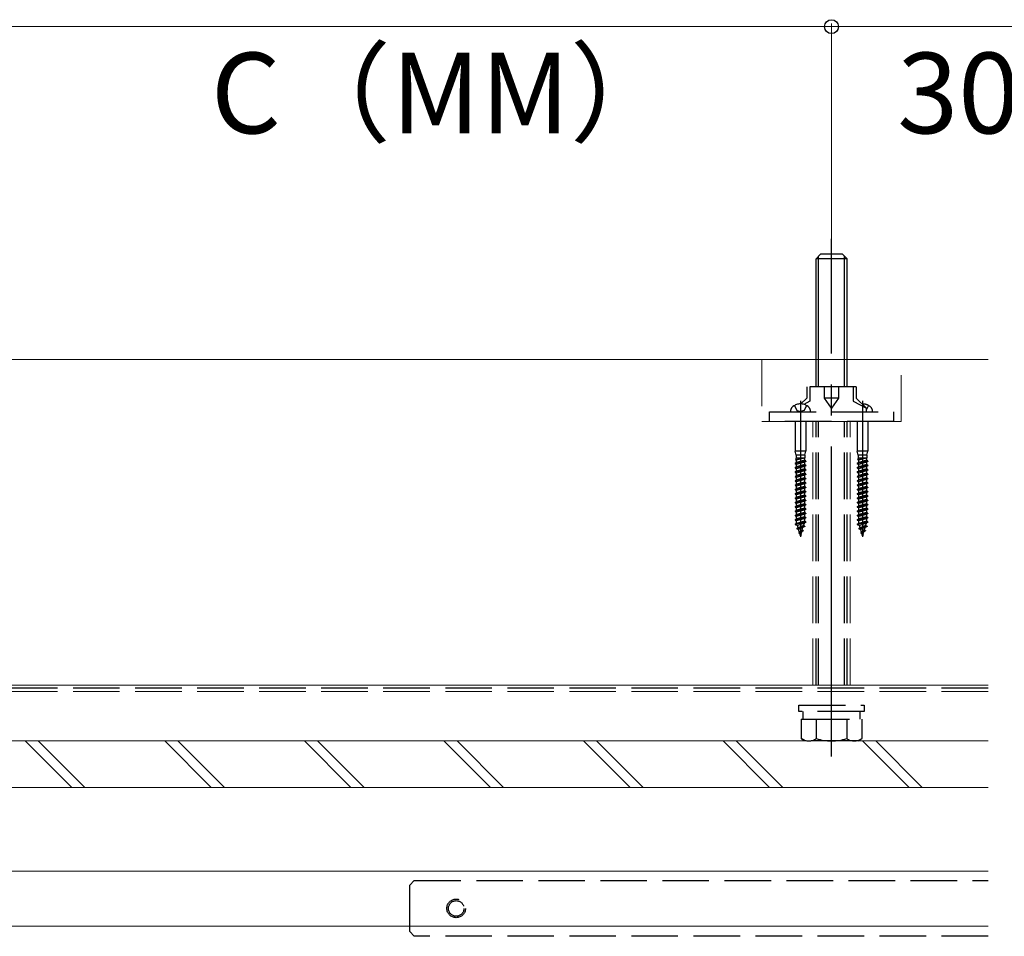
# Model space of a CAD drawing. Extents: x 262 to 2887, y 315 to 4213.
# Drawn here: x 1743 to 2060, y 2167 to 2463 of the extents above; entities that cross this region are included whole.
import ezdxf

# ---------------------------------------------------------------- set-up
doc = ezdxf.new("R2010")
doc.units = 0
doc.linetypes.add('YCENTER_1', pattern=[13, 10, -1, 1, -1])
doc.linetypes.add('YHIDDEN_1', pattern=[4, 3, -1])
for name, color, linetype, lineweight in [('YKK_12', 2, 'CONTINUOUS', 13), ('YKK_13', 4, 'CONTINUOUS', 30), ('YKK_D', 6, 'CONTINUOUS', 13), ('YSS_K', 3, 'CONTINUOUS', 13), ('YSS_KE', 3, 'CONTINUOUS', 30)]:
    doc.layers.add(name, color=color, linetype=linetype, lineweight=lineweight)
doc.styles.add('text-b', font='txt')

msp = doc.modelspace()

# ---------------------------------------------------------------- linework, layer by layer
at = {"layer": 'YKK_12', "linetype": 'YHIDDEN_1', "ltscale": 5}
for p, q in [((2055, 2248), (1070, 2248)), ((2055, 2246), (1070, 2246))]:
    msp.add_line(p, q, dxfattribs=at)
at = {"layer": 'YKK_12'}
for p, q in [((2055, 2188), (1593.5, 2188)), ((2055, 2170.3), (1593.5, 2170.3))]:
    msp.add_line(p, q, dxfattribs=at)
at = {"layer": 'YKK_13', "linetype": 'YCENTER_1', "ltscale": 10}
for p, q in [((2004.5, 2225), (2004.5, 2392)), ((1994.5, 2339.66), (1994.5, 2295.85)), ((2014.5, 2339.66), (2014.5, 2295.85))]:
    msp.add_line(p, q, dxfattribs=at)
at = {"layer": 'YKK_13'}
for p, q in [((1999.5, 2385.5), (2001, 2387)), ((2009.5, 2385.5), (1999.5, 2385.5)), ((1999.5, 2353), (1999.5, 2385.5)), ((2000.31, 2353), (2000.31, 2386.31)), ((2008, 2387), (2001, 2387)), ((2009.5, 2385.5), (2008, 2387)), ((2008.69, 2353), (2008.69, 2386.31)), ((2009.5, 2353), (2009.5, 2385.5))]:
    msp.add_line(p, q, dxfattribs=at)
at = {"layer": 'YKK_13', "linetype": 'YHIDDEN_1', "ltscale": 5}
for p, q in [((1999.5, 2344.2), (1999.5, 2353)), ((2000.31, 2344.2), (2000.31, 2353)), ((2008.69, 2344.2), (2008.69, 2353)), ((2009.5, 2344.2), (2009.5, 2353)), ((2012.5, 2344.2), (1996.5, 2344.2)), ((1996.5, 2344.2), (1996.5, 2340.6)), ((1997.5, 2344.2), (1997.5, 2339.6)), ((2002.29, 2340.6), (2002.29, 2344.2)), ((2006.71, 2344.2), (2006.71, 2340.6)), ((2011.5, 2344.2), (2011.5, 2339.6)), ((2012.5, 2344.2), (2012.5, 2340.6)), ((1996.5, 2340.6), (1994.59, 2338.7)), ((1997.5, 2339.6), (1995.54, 2338.56)), ((2006.71, 2340.6), (2002.29, 2340.6)), ((2004.5, 2337.31), (2002.29, 2340.6)), ((2006.71, 2340.6), (2004.5, 2337.31)), ((2011.5, 2339.6), (2015.81, 2337.31)), ((2012.5, 2340.6), (2015.81, 2337.31)), ((1992.55, 2338.19), (1993.36, 2336.58)), ((1993.36, 2336.58), (1994.5, 2336.29)), ((1995.64, 2336.58), (1994.5, 2336.29)), ((1996.45, 2338.19), (1995.64, 2336.58)), ((2016.45, 2338.19), (2015.81, 2336.92)), ((2015.81, 2336.2), (2015.81, 2337.31)), ((1984.5, 2333), (1984.5, 2336.2)), ((1984.5, 2336.2), (2024.5, 2336.2)), ((1991.25, 2336.2), (1997.75, 2336.2)), ((2011.25, 2336.2), (2017.75, 2336.2)), ((2024.5, 2336.2), (2024.5, 2333)), ((2024.5, 2333), (1984.5, 2333)), ((1992.8, 2333), (1992.8, 2323.5)), ((1996.2, 2333), (1996.2, 2323.5)), ((1999.5, 2248), (1999.5, 2333)), ((2000.31, 2248), (2000.31, 2333)), ((2008.69, 2248), (2008.69, 2333)), ((2009.5, 2248), (2009.5, 2333)), ((2012.8, 2333), (2012.8, 2323.5)), ((2016.2, 2333), (2016.2, 2323.5)), ((1993.1, 2322.2), (1992.8, 2323.5)), ((1996.2, 2323.5), (1992.8, 2323.5)), ((1993.1, 2321.22), (1992.91, 2320.77)), ((1992.91, 2320.77), (1995.5, 2321.22)), ((1992.91, 2320.77), (1993.26, 2320.58)), ((1993.05, 2321.11), (1993.26, 2321.22)), ((1995.9, 2322.2), (1993.1, 2322.2)), ((1993.1, 2322.2), (1993.1, 2321.22)), ((1995.5, 2321.22), (1993.1, 2321.22)), ((1995.74, 2321.28), (1993.26, 2320.58)), ((1993.26, 2319.82), (1993.26, 2320.58)), ((1995.74, 2320.52), (1993.26, 2319.82)), ((1995.9, 2321.37), (1995.74, 2321.28)), ((1995.74, 2321.28), (1995.74, 2320.52)), ((1996.25, 2320.25), (1995.74, 2320.52)), ((1995.9, 2322.2), (1996.2, 2323.5)), ((1995.9, 2322.2), (1995.9, 2321.37)), ((2013.1, 2322.2), (2012.8, 2323.5)), ((2016.2, 2323.5), (2012.8, 2323.5)), ((2013.1, 2321.22), (2012.91, 2320.77)), ((2012.91, 2320.77), (2015.5, 2321.22)), ((2012.91, 2320.77), (2013.26, 2320.58)), ((2013.05, 2321.11), (2013.26, 2321.22)), ((2015.9, 2322.2), (2013.1, 2322.2)), ((2013.1, 2322.2), (2013.1, 2321.22)), ((2015.5, 2321.22), (2013.1, 2321.22)), ((2015.74, 2321.28), (2013.26, 2320.58)), ((2013.26, 2319.82), (2013.26, 2320.58)), ((2015.74, 2320.52), (2013.26, 2319.82)), ((2015.9, 2321.37), (2015.74, 2321.28)), ((2015.74, 2321.28), (2015.74, 2320.52)), ((2016.25, 2320.25), (2015.74, 2320.52)), ((2015.9, 2322.2), (2016.2, 2323.5)), ((2015.9, 2322.2), (2015.9, 2321.37)), ((1996.25, 2320.25), (1992.75, 2319.55)), ((1996.25, 2320.15), (1992.75, 2319.45)), ((1992.75, 2319.55), (1993.26, 2319.82)), ((1992.75, 2319.55), (1992.75, 2319.45)), ((1992.75, 2319.45), (1993.26, 2319.18)), ((1996.25, 2318.85), (1992.75, 2318.15)), ((1996.25, 2318.75), (1992.75, 2318.05)), ((1992.75, 2318.15), (1993.26, 2318.42)), ((1992.75, 2318.15), (1992.75, 2318.05)), ((1992.75, 2318.05), (1993.26, 2317.78)), ((1996.25, 2317.45), (1992.75, 2316.75)), ((1996.25, 2317.35), (1992.75, 2316.65)), ((1995.74, 2319.88), (1993.26, 2319.18)), ((1993.26, 2318.42), (1993.26, 2319.18)), ((1995.74, 2319.12), (1993.26, 2318.42)), ((1995.74, 2318.48), (1993.26, 2317.78)), ((1993.26, 2317.02), (1993.26, 2317.78)), ((1995.74, 2317.72), (1993.26, 2317.02)), ((1996.25, 2320.15), (1995.74, 2319.88)), ((1995.74, 2319.88), (1995.74, 2319.12)), ((1996.25, 2318.85), (1995.74, 2319.12)), ((1996.25, 2318.75), (1995.74, 2318.48)), ((1995.74, 2318.48), (1995.74, 2317.72)), ((1996.25, 2317.45), (1995.74, 2317.72)), ((1996.25, 2317.35), (1995.74, 2317.08)), ((1996.25, 2320.25), (1996.25, 2320.15)), ((1996.25, 2318.85), (1996.25, 2318.75)), ((1996.25, 2317.45), (1996.25, 2317.35)), ((2016.25, 2320.25), (2012.75, 2319.55)), ((2016.25, 2320.15), (2012.75, 2319.45)), ((2012.75, 2319.55), (2013.26, 2319.82)), ((2012.75, 2319.55), (2012.75, 2319.45)), ((2012.75, 2319.45), (2013.26, 2319.18)), ((2016.25, 2318.85), (2012.75, 2318.15)), ((2016.25, 2318.75), (2012.75, 2318.05)), ((2012.75, 2318.15), (2013.26, 2318.42)), ((2012.75, 2318.15), (2012.75, 2318.05)), ((2012.75, 2318.05), (2013.26, 2317.78)), ((2016.25, 2317.45), (2012.75, 2316.75)), ((2016.25, 2317.35), (2012.75, 2316.65)), ((2015.74, 2319.88), (2013.26, 2319.18)), ((2013.26, 2318.42), (2013.26, 2319.18)), ((2015.74, 2319.12), (2013.26, 2318.42)), ((2015.74, 2318.48), (2013.26, 2317.78)), ((2013.26, 2317.02), (2013.26, 2317.78)), ((2015.74, 2317.72), (2013.26, 2317.02)), ((2016.25, 2320.15), (2015.74, 2319.88)), ((2015.74, 2319.88), (2015.74, 2319.12)), ((2016.25, 2318.85), (2015.74, 2319.12)), ((2016.25, 2318.75), (2015.74, 2318.48)), ((2015.74, 2318.48), (2015.74, 2317.72)), ((2016.25, 2317.45), (2015.74, 2317.72)), ((2016.25, 2317.35), (2015.74, 2317.08)), ((2016.25, 2320.25), (2016.25, 2320.15)), ((2016.25, 2318.85), (2016.25, 2318.75)), ((2016.25, 2317.45), (2016.25, 2317.35)), ((1992.75, 2316.75), (1993.26, 2317.02)), ((1992.75, 2316.75), (1992.75, 2316.65)), ((1992.75, 2316.65), (1993.26, 2316.38)), ((1996.25, 2316.05), (1992.75, 2315.35)), ((1996.25, 2315.95), (1992.75, 2315.25)), ((1992.75, 2315.35), (1993.26, 2315.62)), ((1992.75, 2315.35), (1992.75, 2315.25)), ((1992.75, 2315.25), (1993.26, 2314.98)), ((1996.25, 2314.65), (1992.75, 2313.95)), ((1996.25, 2314.55), (1992.75, 2313.85)), ((1992.75, 2313.95), (1993.26, 2314.22)), ((1995.74, 2317.08), (1993.26, 2316.38)), ((1993.26, 2315.62), (1993.26, 2316.38)), ((1995.74, 2316.32), (1993.26, 2315.62)), ((1995.74, 2315.68), (1993.26, 2314.98)), ((1993.26, 2314.22), (1993.26, 2314.98)), ((1995.74, 2314.92), (1993.26, 2314.22)), ((1995.74, 2314.28), (1993.26, 2313.58)), ((1995.74, 2317.08), (1995.74, 2316.32)), ((1996.25, 2316.05), (1995.74, 2316.32)), ((1996.25, 2315.95), (1995.74, 2315.68)), ((1995.74, 2315.68), (1995.74, 2314.92)), ((1996.25, 2314.65), (1995.74, 2314.92)), ((1996.25, 2314.55), (1995.74, 2314.28)), ((1995.74, 2314.28), (1995.74, 2313.52)), ((1996.25, 2316.05), (1996.25, 2315.95)), ((1996.25, 2314.65), (1996.25, 2314.55)), ((2012.75, 2316.75), (2013.26, 2317.02)), ((2012.75, 2316.75), (2012.75, 2316.65)), ((2012.75, 2316.65), (2013.26, 2316.38)), ((2016.25, 2316.05), (2012.75, 2315.35)), ((2016.25, 2315.95), (2012.75, 2315.25)), ((2012.75, 2315.35), (2013.26, 2315.62)), ((2012.75, 2315.35), (2012.75, 2315.25)), ((2012.75, 2315.25), (2013.26, 2314.98)), ((2016.25, 2314.65), (2012.75, 2313.95)), ((2016.25, 2314.55), (2012.75, 2313.85)), ((2012.75, 2313.95), (2013.26, 2314.22)), ((2015.74, 2317.08), (2013.26, 2316.38)), ((2013.26, 2315.62), (2013.26, 2316.38)), ((2015.74, 2316.32), (2013.26, 2315.62)), ((2015.74, 2315.68), (2013.26, 2314.98)), ((2013.26, 2314.22), (2013.26, 2314.98)), ((2015.74, 2314.92), (2013.26, 2314.22)), ((2015.74, 2314.28), (2013.26, 2313.58)), ((2015.74, 2317.08), (2015.74, 2316.32)), ((2016.25, 2316.05), (2015.74, 2316.32)), ((2016.25, 2315.95), (2015.74, 2315.68)), ((2015.74, 2315.68), (2015.74, 2314.92)), ((2016.25, 2314.65), (2015.74, 2314.92)), ((2016.25, 2314.55), (2015.74, 2314.28)), ((2015.74, 2314.28), (2015.74, 2313.52)), ((2016.25, 2316.05), (2016.25, 2315.95)), ((2016.25, 2314.65), (2016.25, 2314.55)), ((1992.75, 2313.95), (1992.75, 2313.85)), ((1992.75, 2313.85), (1993.26, 2313.58)), ((1996.25, 2313.25), (1992.75, 2312.55)), ((1996.25, 2313.15), (1992.75, 2312.45)), ((1992.75, 2312.55), (1993.26, 2312.82)), ((1992.75, 2312.55), (1992.75, 2312.45)), ((1992.75, 2312.45), (1993.26, 2312.18)), ((1996.25, 2311.85), (1992.75, 2311.15)), ((1996.25, 2311.75), (1992.75, 2311.05)), ((1992.75, 2311.15), (1993.26, 2311.42)), ((1992.75, 2311.15), (1992.75, 2311.05)), ((1992.75, 2311.05), (1993.26, 2310.78)), ((1993.26, 2312.82), (1993.26, 2313.58)), ((1995.74, 2313.52), (1993.26, 2312.82)), ((1995.74, 2312.88), (1993.26, 2312.18)), ((1993.26, 2311.42), (1993.26, 2312.18)), ((1995.74, 2312.12), (1993.26, 2311.42)), ((1995.74, 2311.48), (1993.26, 2310.78)), ((1996.25, 2313.25), (1995.74, 2313.52)), ((1996.25, 2313.15), (1995.74, 2312.88)), ((1995.74, 2312.88), (1995.74, 2312.12)), ((1996.25, 2311.85), (1995.74, 2312.12)), ((1996.25, 2311.75), (1995.74, 2311.48)), ((1995.74, 2311.48), (1995.74, 2310.72)), ((1996.25, 2313.25), (1996.25, 2313.15)), ((1996.25, 2311.85), (1996.25, 2311.75)), ((2012.75, 2313.95), (2012.75, 2313.85)), ((2012.75, 2313.85), (2013.26, 2313.58)), ((2016.25, 2313.25), (2012.75, 2312.55)), ((2016.25, 2313.15), (2012.75, 2312.45)), ((2012.75, 2312.55), (2013.26, 2312.82)), ((2012.75, 2312.55), (2012.75, 2312.45)), ((2012.75, 2312.45), (2013.26, 2312.18)), ((2016.25, 2311.85), (2012.75, 2311.15)), ((2016.25, 2311.75), (2012.75, 2311.05)), ((2012.75, 2311.15), (2013.26, 2311.42)), ((2012.75, 2311.15), (2012.75, 2311.05)), ((2012.75, 2311.05), (2013.26, 2310.78)), ((2013.26, 2312.82), (2013.26, 2313.58)), ((2015.74, 2313.52), (2013.26, 2312.82)), ((2015.74, 2312.88), (2013.26, 2312.18)), ((2013.26, 2311.42), (2013.26, 2312.18)), ((2015.74, 2312.12), (2013.26, 2311.42)), ((2015.74, 2311.48), (2013.26, 2310.78)), ((2016.25, 2313.25), (2015.74, 2313.52)), ((2016.25, 2313.15), (2015.74, 2312.88)), ((2015.74, 2312.88), (2015.74, 2312.12)), ((2016.25, 2311.85), (2015.74, 2312.12)), ((2016.25, 2311.75), (2015.74, 2311.48)), ((2015.74, 2311.48), (2015.74, 2310.72)), ((2016.25, 2313.25), (2016.25, 2313.15)), ((2016.25, 2311.85), (2016.25, 2311.75)), ((1996.25, 2310.45), (1992.75, 2309.75)), ((1996.25, 2310.35), (1992.75, 2309.65)), ((1992.75, 2309.75), (1993.26, 2310.02)), ((1992.75, 2309.75), (1992.75, 2309.65)), ((1992.75, 2309.65), (1993.26, 2309.38)), ((1996.25, 2309.05), (1992.75, 2308.35)), ((1996.25, 2308.95), (1992.75, 2308.25)), ((1992.75, 2308.35), (1993.26, 2308.62)), ((1992.75, 2308.35), (1992.75, 2308.25)), ((1992.75, 2308.25), (1993.26, 2307.98)), ((1993.26, 2310.02), (1993.26, 2310.78)), ((1995.74, 2310.72), (1993.26, 2310.02)), ((1995.74, 2310.08), (1993.26, 2309.38)), ((1993.26, 2308.62), (1993.26, 2309.38)), ((1995.74, 2309.32), (1993.26, 2308.62)), ((1995.74, 2308.68), (1993.26, 2307.98)), ((1993.26, 2307.22), (1993.26, 2307.98)), ((1995.74, 2307.92), (1993.26, 2307.22)), ((1996.25, 2310.45), (1995.74, 2310.72)), ((1996.25, 2310.35), (1995.74, 2310.08)), ((1995.74, 2310.08), (1995.74, 2309.32)), ((1996.25, 2309.05), (1995.74, 2309.32)), ((1996.25, 2308.95), (1995.74, 2308.68)), ((1995.74, 2308.68), (1995.74, 2307.92)), ((1996.25, 2307.65), (1995.74, 2307.92)), ((1996.25, 2310.45), (1996.25, 2310.35)), ((1996.25, 2309.05), (1996.25, 2308.95)), ((2016.25, 2310.45), (2012.75, 2309.75)), ((2016.25, 2310.35), (2012.75, 2309.65)), ((2012.75, 2309.75), (2013.26, 2310.02)), ((2012.75, 2309.75), (2012.75, 2309.65)), ((2012.75, 2309.65), (2013.26, 2309.38)), ((2016.25, 2309.05), (2012.75, 2308.35)), ((2016.25, 2308.95), (2012.75, 2308.25)), ((2012.75, 2308.35), (2013.26, 2308.62)), ((2012.75, 2308.35), (2012.75, 2308.25)), ((2012.75, 2308.25), (2013.26, 2307.98)), ((2013.26, 2310.02), (2013.26, 2310.78)), ((2015.74, 2310.72), (2013.26, 2310.02)), ((2015.74, 2310.08), (2013.26, 2309.38)), ((2013.26, 2308.62), (2013.26, 2309.38)), ((2015.74, 2309.32), (2013.26, 2308.62)), ((2015.74, 2308.68), (2013.26, 2307.98)), ((2013.26, 2307.22), (2013.26, 2307.98)), ((2015.74, 2307.92), (2013.26, 2307.22)), ((2016.25, 2310.45), (2015.74, 2310.72)), ((2016.25, 2310.35), (2015.74, 2310.08)), ((2015.74, 2310.08), (2015.74, 2309.32)), ((2016.25, 2309.05), (2015.74, 2309.32)), ((2016.25, 2308.95), (2015.74, 2308.68)), ((2015.74, 2308.68), (2015.74, 2307.92)), ((2016.25, 2307.65), (2015.74, 2307.92)), ((2016.25, 2310.45), (2016.25, 2310.35)), ((2016.25, 2309.05), (2016.25, 2308.95)), ((1996.25, 2307.65), (1992.75, 2306.95)), ((1996.25, 2307.55), (1992.75, 2306.85)), ((1992.75, 2306.95), (1993.26, 2307.22)), ((1992.75, 2306.95), (1992.75, 2306.85)), ((1992.75, 2306.85), (1993.26, 2306.58)), ((1996.25, 2306.25), (1992.75, 2305.55)), ((1996.25, 2306.15), (1992.75, 2305.45)), ((1992.75, 2305.55), (1993.26, 2305.82)), ((1992.75, 2305.55), (1992.75, 2305.45)), ((1992.75, 2305.45), (1993.26, 2305.18)), ((1996.25, 2304.85), (1992.75, 2304.15)), ((1996.25, 2304.75), (1992.75, 2304.05)), ((1995.74, 2307.28), (1993.26, 2306.58)), ((1993.26, 2305.82), (1993.26, 2306.58)), ((1995.74, 2306.52), (1993.26, 2305.82)), ((1995.74, 2305.88), (1993.26, 2305.18)), ((1993.26, 2304.42), (1993.26, 2305.18)), ((1995.74, 2305.12), (1993.26, 2304.42)), ((1996.25, 2307.55), (1995.74, 2307.28)), ((1995.74, 2307.28), (1995.74, 2306.52)), ((1996.25, 2306.25), (1995.74, 2306.52)), ((1996.25, 2306.15), (1995.74, 2305.88)), ((1995.74, 2305.88), (1995.74, 2305.12)), ((1996.25, 2304.85), (1995.74, 2305.12)), ((1996.25, 2304.75), (1995.74, 2304.48)), ((1996.25, 2307.65), (1996.25, 2307.55)), ((1996.25, 2306.25), (1996.25, 2306.15)), ((1996.25, 2304.85), (1996.25, 2304.75)), ((2016.25, 2307.65), (2012.75, 2306.95)), ((2016.25, 2307.55), (2012.75, 2306.85)), ((2012.75, 2306.95), (2013.26, 2307.22)), ((2012.75, 2306.95), (2012.75, 2306.85)), ((2012.75, 2306.85), (2013.26, 2306.58)), ((2016.25, 2306.25), (2012.75, 2305.55)), ((2016.25, 2306.15), (2012.75, 2305.45)), ((2012.75, 2305.55), (2013.26, 2305.82)), ((2012.75, 2305.55), (2012.75, 2305.45)), ((2012.75, 2305.45), (2013.26, 2305.18)), ((2016.25, 2304.85), (2012.75, 2304.15)), ((2016.25, 2304.75), (2012.75, 2304.05)), ((2015.74, 2307.28), (2013.26, 2306.58)), ((2013.26, 2305.82), (2013.26, 2306.58)), ((2015.74, 2306.52), (2013.26, 2305.82)), ((2015.74, 2305.88), (2013.26, 2305.18)), ((2013.26, 2304.42), (2013.26, 2305.18)), ((2015.74, 2305.12), (2013.26, 2304.42)), ((2016.25, 2307.55), (2015.74, 2307.28)), ((2015.74, 2307.28), (2015.74, 2306.52)), ((2016.25, 2306.25), (2015.74, 2306.52)), ((2016.25, 2306.15), (2015.74, 2305.88)), ((2015.74, 2305.88), (2015.74, 2305.12)), ((2016.25, 2304.85), (2015.74, 2305.12)), ((2016.25, 2304.75), (2015.74, 2304.48)), ((2016.25, 2307.65), (2016.25, 2307.55)), ((2016.25, 2306.25), (2016.25, 2306.15)), ((2016.25, 2304.85), (2016.25, 2304.75)), ((1992.75, 2304.15), (1993.26, 2304.42)), ((1992.75, 2304.15), (1992.75, 2304.05)), ((1992.75, 2304.05), (1993.26, 2303.78)), ((1996.25, 2303.45), (1992.75, 2302.75)), ((1996.25, 2303.35), (1992.75, 2302.65)), ((1992.75, 2302.75), (1993.26, 2303.02)), ((1992.75, 2302.75), (1992.75, 2302.65)), ((1992.75, 2302.65), (1993.26, 2302.38)), ((1996.25, 2302.05), (1992.75, 2301.35)), ((1996.25, 2301.95), (1992.75, 2301.25)), ((1992.75, 2301.35), (1993.26, 2301.62)), ((1995.74, 2304.48), (1993.26, 2303.78)), ((1993.26, 2303.02), (1993.26, 2303.78)), ((1995.74, 2303.72), (1993.26, 2303.02)), ((1995.74, 2303.08), (1993.26, 2302.38)), ((1993.26, 2301.62), (1993.26, 2302.38)), ((1995.74, 2302.32), (1993.26, 2301.62)), ((1995.74, 2301.68), (1993.26, 2300.98)), ((1995.74, 2304.48), (1995.74, 2303.72)), ((1996.25, 2303.45), (1995.74, 2303.72)), ((1996.25, 2303.35), (1995.74, 2303.08)), ((1995.74, 2303.08), (1995.74, 2302.32)), ((1996.25, 2302.05), (1995.74, 2302.32)), ((1996.25, 2301.95), (1995.74, 2301.68)), ((1995.74, 2301.68), (1995.74, 2300.92)), ((1996.25, 2303.45), (1996.25, 2303.35)), ((1996.25, 2302.05), (1996.25, 2301.95)), ((2012.75, 2304.15), (2013.26, 2304.42)), ((2012.75, 2304.15), (2012.75, 2304.05)), ((2012.75, 2304.05), (2013.26, 2303.78)), ((2016.25, 2303.45), (2012.75, 2302.75)), ((2016.25, 2303.35), (2012.75, 2302.65)), ((2012.75, 2302.75), (2013.26, 2303.02)), ((2012.75, 2302.75), (2012.75, 2302.65)), ((2012.75, 2302.65), (2013.26, 2302.38)), ((2016.25, 2302.05), (2012.75, 2301.35)), ((2016.25, 2301.95), (2012.75, 2301.25)), ((2012.75, 2301.35), (2013.26, 2301.62)), ((2015.74, 2304.48), (2013.26, 2303.78)), ((2013.26, 2303.02), (2013.26, 2303.78)), ((2015.74, 2303.72), (2013.26, 2303.02)), ((2015.74, 2303.08), (2013.26, 2302.38)), ((2013.26, 2301.62), (2013.26, 2302.38)), ((2015.74, 2302.32), (2013.26, 2301.62)), ((2015.74, 2301.68), (2013.26, 2300.98)), ((2015.74, 2304.48), (2015.74, 2303.72)), ((2016.25, 2303.45), (2015.74, 2303.72)), ((2016.25, 2303.35), (2015.74, 2303.08)), ((2015.74, 2303.08), (2015.74, 2302.32)), ((2016.25, 2302.05), (2015.74, 2302.32)), ((2016.25, 2301.95), (2015.74, 2301.68)), ((2015.74, 2301.68), (2015.74, 2300.92)), ((2016.25, 2303.45), (2016.25, 2303.35)), ((2016.25, 2302.05), (2016.25, 2301.95)), ((1992.75, 2301.35), (1992.75, 2301.25)), ((1992.75, 2301.25), (1993.26, 2300.98)), ((1996.25, 2300.65), (1992.82, 2299.95)), ((1996.25, 2300.55), (1992.82, 2299.85)), ((1992.82, 2299.95), (1993.26, 2300.18)), ((1992.82, 2299.95), (1992.82, 2299.85)), ((1992.82, 2299.85), (1993.49, 2299.5)), ((1993.26, 2300.18), (1993.26, 2300.98)), ((1995.74, 2300.92), (1993.26, 2300.18)), ((1995.95, 2299.25), (1993.32, 2298.55)), ((1995.95, 2299.15), (1993.32, 2298.45)), ((1993.32, 2298.55), (1993.72, 2298.76)), ((1993.32, 2298.55), (1993.32, 2298.45)), ((1993.32, 2298.45), (1993.91, 2298.15)), ((1995.75, 2300.29), (1993.49, 2299.5)), ((1993.72, 2298.76), (1993.49, 2299.5)), ((1995.5, 2299.48), (1993.72, 2298.76)), ((1995.3, 2298.81), (1993.91, 2298.15)), ((1995.06, 2298.03), (1995.3, 2298.81)), ((1995.95, 2299.15), (1995.3, 2298.81)), ((1995.5, 2299.48), (1995.75, 2300.29)), ((1995.95, 2299.25), (1995.5, 2299.48)), ((1996.25, 2300.65), (1995.74, 2300.92)), ((1996.25, 2300.55), (1995.75, 2300.29)), ((1995.95, 2299.25), (1995.95, 2299.15)), ((1996.25, 2300.65), (1996.25, 2300.55)), ((2012.75, 2301.35), (2012.75, 2301.25)), ((2012.75, 2301.25), (2013.26, 2300.98)), ((2016.25, 2300.65), (2012.82, 2299.95)), ((2016.25, 2300.55), (2012.82, 2299.85)), ((2012.82, 2299.95), (2013.26, 2300.18)), ((2012.82, 2299.95), (2012.82, 2299.85)), ((2012.82, 2299.85), (2013.49, 2299.5)), ((2013.26, 2300.18), (2013.26, 2300.98)), ((2015.74, 2300.92), (2013.26, 2300.18)), ((2015.95, 2299.25), (2013.32, 2298.55)), ((2015.95, 2299.15), (2013.32, 2298.45)), ((2013.32, 2298.55), (2013.72, 2298.76)), ((2013.32, 2298.55), (2013.32, 2298.45)), ((2013.32, 2298.45), (2013.91, 2298.15)), ((2015.75, 2300.29), (2013.49, 2299.5)), ((2013.72, 2298.76), (2013.49, 2299.5)), ((2015.5, 2299.48), (2013.72, 2298.76)), ((2015.3, 2298.81), (2013.91, 2298.15)), ((2015.06, 2298.03), (2015.3, 2298.81)), ((2015.95, 2299.15), (2015.3, 2298.81)), ((2015.5, 2299.48), (2015.75, 2300.29)), ((2015.95, 2299.25), (2015.5, 2299.48)), ((2016.25, 2300.65), (2015.74, 2300.92)), ((2016.25, 2300.55), (2015.75, 2300.29)), ((2015.95, 2299.25), (2015.95, 2299.15)), ((2016.25, 2300.65), (2016.25, 2300.55)), ((1994.17, 2297.27), (1993.91, 2298.15)), ((1995.41, 2297.85), (1993.97, 2297.16)), ((1995.41, 2297.75), (1993.97, 2297.05)), ((1993.97, 2297.16), (1994.17, 2297.27)), ((1993.97, 2297.16), (1993.97, 2297.05)), ((1993.97, 2297.05), (1994.29, 2296.88)), ((1995.06, 2298.03), (1994.17, 2297.27)), ((1994.89, 2297.48), (1994.29, 2296.88)), ((1994.5, 2296.2), (1994.29, 2296.88)), ((1994.67, 2296.45), (1994.5, 2296.29)), ((1994.67, 2296.35), (1994.5, 2296.27)), ((1994.5, 2296.2), (1994.52, 2296.26)), ((1994.67, 2296.35), (1994.52, 2296.26)), ((1994.59, 2296.49), (1994.89, 2297.48)), ((1994.67, 2296.45), (1994.59, 2296.49)), ((1994.67, 2296.45), (1994.67, 2296.35)), ((1995.41, 2297.75), (1994.89, 2297.48)), ((1995.41, 2297.85), (1995.06, 2298.03)), ((1995.41, 2297.85), (1995.41, 2297.75)), ((2014.17, 2297.27), (2013.91, 2298.15)), ((2015.41, 2297.85), (2013.97, 2297.16)), ((2015.41, 2297.75), (2013.97, 2297.05)), ((2013.97, 2297.16), (2014.17, 2297.27)), ((2013.97, 2297.16), (2013.97, 2297.05)), ((2013.97, 2297.05), (2014.29, 2296.88)), ((2015.06, 2298.03), (2014.17, 2297.27)), ((2014.89, 2297.48), (2014.29, 2296.88)), ((2014.5, 2296.2), (2014.29, 2296.88)), ((2014.67, 2296.45), (2014.5, 2296.29)), ((2014.67, 2296.35), (2014.5, 2296.27)), ((2014.5, 2296.2), (2014.52, 2296.26)), ((2014.67, 2296.35), (2014.52, 2296.26)), ((2014.59, 2296.49), (2014.89, 2297.48)), ((2014.67, 2296.45), (2014.59, 2296.49)), ((2014.67, 2296.45), (2014.67, 2296.35)), ((2015.41, 2297.75), (2014.89, 2297.48)), ((2015.41, 2297.85), (2015.06, 2298.03)), ((2015.41, 2297.85), (2015.41, 2297.75)), ((1994, 2239.5), (1994, 2241.5)), ((1994, 2241.5), (2015, 2241.5)), ((2015, 2241.5), (2015, 2239.5)), ((2015, 2239.5), (1994, 2239.5)), ((1995.3, 2239.5), (1995.3, 2237)), ((2013.7, 2237), (2013.7, 2239.5)), ((1994.69, 2237), (2014.31, 2237)), ((1994.69, 2237), (1994.69, 2230.76)), ((1995.3, 2237), (2013.7, 2237)), ((1999.59, 2237), (1999.59, 2230.76)), ((2009.41, 2237), (2009.41, 2230.76)), ((2014.31, 2237), (2014.31, 2230.76)), ((1996, 2230), (1994.69, 2230.76)), ((2013, 2230), (1996, 2230)), ((2013, 2230), (2014.31, 2230.76)), ((1868.5, 2183.5), (1870, 2185)), ((1870, 2185), (2055, 2185)), ((1868.5, 2168.5), (1868.5, 2183.5)), ((1870, 2167), (1868.5, 2168.5)), ((2055, 2167), (1870, 2167))]:
    msp.add_line(p, q, dxfattribs=at)
for radius in [3, 2.5]:
    msp.add_circle((1883.5, 2176), radius, dxfattribs=at)
for centre, radius, start, end in [((1993.35, 2336.21), 2.1, 127.2478, 180.3396), ((1994.5, 2334.7), 4, 52.7522, 127.2478), ((1995.65, 2336.21), 2.1, 359.6604, 52.7522), ((2014.5, 2334.7), 4, 52.7522, 91.2234), ((2015.65, 2336.21), 2.1, 359.6604, 52.7522), ((1997.14, 2234.34), 4.34, 235.6158, 304.3842), ((2004.5, 2246.24), 16.24, 252.412, 287.588), ((2011.86, 2234.34), 4.34, 235.6158, 304.3842)]:
    msp.add_arc(centre, radius, start, end, dxfattribs=at)
at = {"layer": 'YKK_D'}
for p, q in [((1718.5, 2460.38), (2004.5, 2460.38)), ((2004.5, 2384), (2004.5, 2461.38)), ((2004.5, 2384), (2004.5, 2461.38)), ((2004.5, 2460.38), (2192.5, 2460.38))]:
    msp.add_line(p, q, dxfattribs=at)
at = {"layer": 'YKK_D', "linetype": 'ByBlock', "lineweight": -2}
msp.add_circle((2004.5, 2460.38), 2.25, dxfattribs=at)
msp.add_circle((2004.5, 2460.38), 2.25, dxfattribs=at)
at = {"layer": 'YSS_K'}
for p, q in [((1070, 2353), (2055, 2353)), ((2055, 2248), (1070, 2248)), ((1070, 2230), (2055, 2230)), ((1744.54, 2230), (1759.54, 2215)), ((1763.78, 2215), (1748.78, 2230)), ((1789.54, 2230), (1804.54, 2215)), ((1808.78, 2215), (1793.78, 2230)), ((1834.54, 2230), (1849.54, 2215)), ((1853.78, 2215), (1838.78, 2230)), ((1879.54, 2230), (1894.54, 2215)), ((1898.78, 2215), (1883.78, 2230)), ((1924.54, 2230), (1939.54, 2215)), ((1943.78, 2215), (1928.78, 2230)), ((1969.54, 2230), (1984.54, 2215)), ((1988.78, 2215), (1973.78, 2230)), ((2014.54, 2230), (2029.54, 2215)), ((2033.78, 2215), (2018.78, 2230)), ((2055, 2215), (1070, 2215))]:
    msp.add_line(p, q, dxfattribs=at)
at = {"layer": 'YSS_K', "linetype": 'YHIDDEN_1', "ltscale": 5}
for p, q in [((1982, 2353), (1982, 2333)), ((2027, 2333), (2027, 2353)), ((1982, 2333), (2027, 2333)), ((1998.5, 2248), (1998.5, 2333)), ((2010.5, 2248), (2010.5, 2333))]:
    msp.add_line(p, q, dxfattribs=at)
at = {"layer": 'YSS_KE', "linetype": 'YHIDDEN_1', "ltscale": 5}
msp.add_line((2055, 2247), (1070, 2247), dxfattribs=at)

# ---------------------------------------------------------------- texts
at = {"layer": 'YKK_D', "style": 'text-b'}
for s, p in [('C（MM）', (1804.4, 2425.98)), ('300（MM）', (2025.67, 2425.98))]:
    msp.add_text(s, height=26, dxfattribs=at).set_placement(p)

doc.saveas('drawing.dxf')
